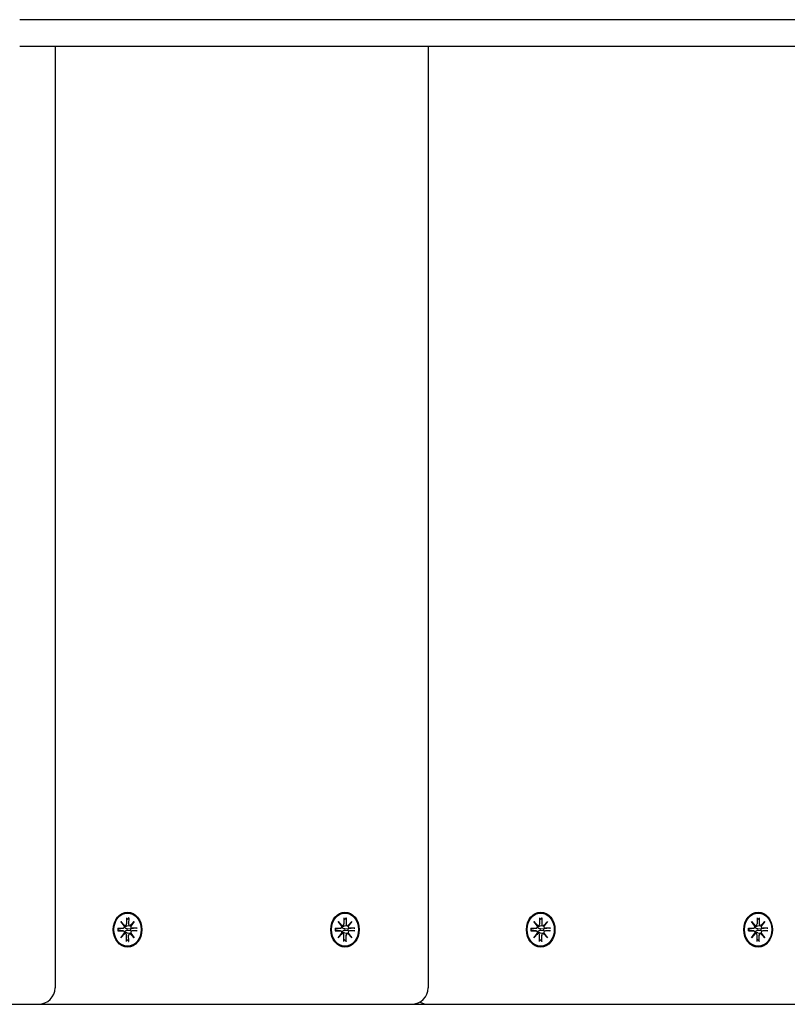
# Model space of a CAD drawing. Extents: x -18685 to -9452, y 7677 to 18562.
# Drawn here: x -11843 to -11611, y 13769 to 14065 of the extents above; entities that cross this region are included whole.
import ezdxf

# ---------------------------------------------------------------- set-up
doc = ezdxf.new("R2010")
doc.units = 0
doc.header["$LTSCALE"] = 30
doc.header["$MEASUREMENT"] = 0
doc.layers.get('0').update_dxf_attribs({"linetype": 'CONTINUOUS'})

msp = doc.modelspace()

# ---------------------------------------------------------------- linework, layer by layer
for p, q in [((-11628.92, 14065.01), (-11842.62, 14065.01)), ((-11583.76, 14065.01), (-11628.92, 14065.01)), ((-11842.62, 14057.01), (-11628.92, 14057.01)), ((-11831.96, 14057.01), (-11831.96, 13773.51)), ((-11719.5, 14057.01), (-11719.5, 13773.51)), ((-11628.92, 14057.01), (-11583.76, 14057.01)), ((-11812.13, 13793.48), (-11810.97, 13792.18)), ((-11812.13, 13793.48), (-11811.19, 13792.25)), ((-11811.06, 13792.07), (-11812.13, 13793.48)), ((-11810.42, 13794.58), (-11810.42, 13792.71)), ((-11810.42, 13793.99), (-11809.83, 13794.44)), ((-11809.77, 13794.58), (-11809.78, 13792.71)), ((-11809.23, 13792.18), (-11808.07, 13793.48)), ((-11808.07, 13793.48), (-11809.15, 13792.25)), ((-11808.07, 13793.48), (-11809.13, 13792.07)), ((-11746.6, 13793.48), (-11745.44, 13792.18)), ((-11746.6, 13793.48), (-11745.66, 13792.25)), ((-11745.53, 13792.07), (-11746.6, 13793.48)), ((-11744.89, 13794.58), (-11744.89, 13792.71)), ((-11744.89, 13793.99), (-11744.3, 13794.44)), ((-11744.24, 13794.58), (-11744.25, 13792.71)), ((-11743.69, 13792.18), (-11742.54, 13793.48)), ((-11742.54, 13793.48), (-11743.62, 13792.25)), ((-11742.54, 13793.48), (-11743.6, 13792.07)), ((-11687.62, 13793.48), (-11686.46, 13792.18)), ((-11687.62, 13793.48), (-11686.68, 13792.25)), ((-11686.55, 13792.07), (-11687.62, 13793.48)), ((-11685.91, 13794.58), (-11685.91, 13792.71)), ((-11685.91, 13793.99), (-11685.32, 13794.44)), ((-11685.26, 13794.58), (-11685.27, 13792.71)), ((-11684.71, 13792.18), (-11683.56, 13793.48)), ((-11683.56, 13793.48), (-11684.64, 13792.25)), ((-11683.56, 13793.48), (-11684.62, 13792.07)), ((-11622.08, 13793.48), (-11620.93, 13792.18)), ((-11622.08, 13793.48), (-11621.15, 13792.25)), ((-11621.02, 13792.07), (-11622.08, 13793.48)), ((-11620.38, 13794.58), (-11620.38, 13792.71)), ((-11620.38, 13793.99), (-11619.79, 13794.44)), ((-11619.73, 13794.58), (-11619.73, 13792.71)), ((-11619.18, 13792.18), (-11618.02, 13793.48)), ((-11618.02, 13793.48), (-11619.11, 13792.25)), ((-11618.02, 13793.48), (-11619.09, 13792.07)), ((-11813.03, 13791.4), (-11811.5, 13791.39)), ((-11813.03, 13790.61), (-11811.5, 13790.61)), ((-11812.88, 13791.18), (-11812.98, 13791.19)), ((-11812.98, 13790.81), (-11812.88, 13790.82)), ((-11811.44, 13791.4), (-11812.83, 13791.19)), ((-11811.44, 13790.61), (-11812.83, 13790.82)), ((-11810.81, 13792.17), (-11811.1, 13792.13)), ((-11809.28, 13792.17), (-11810.21, 13792.03)), ((-11809.18, 13791.22), (-11810.08, 13791.18)), ((-11810.08, 13790.82), (-11809.18, 13790.78)), ((-11807.33, 13791.39), (-11809.18, 13791.22)), ((-11809.18, 13790.78), (-11807.33, 13790.62)), ((-11807.16, 13791.4), (-11808.7, 13791.39)), ((-11807.16, 13790.61), (-11808.7, 13790.61)), ((-11747.5, 13791.4), (-11745.97, 13791.39)), ((-11747.5, 13790.61), (-11745.97, 13790.61)), ((-11747.35, 13791.18), (-11747.45, 13791.19)), ((-11747.45, 13790.81), (-11747.35, 13790.82)), ((-11745.91, 13791.4), (-11747.3, 13791.19)), ((-11745.91, 13790.61), (-11747.3, 13790.82)), ((-11745.28, 13792.17), (-11745.57, 13792.13)), ((-11743.74, 13792.17), (-11744.68, 13792.03)), ((-11743.65, 13791.22), (-11744.55, 13791.18)), ((-11744.55, 13790.82), (-11743.65, 13790.78)), ((-11741.8, 13791.39), (-11743.65, 13791.22)), ((-11743.65, 13790.78), (-11741.8, 13790.62)), ((-11741.63, 13791.4), (-11743.17, 13791.39)), ((-11741.63, 13790.61), (-11743.17, 13790.61)), ((-11688.52, 13791.4), (-11686.99, 13791.39)), ((-11688.52, 13790.61), (-11686.99, 13790.61)), ((-11688.37, 13791.18), (-11688.47, 13791.19)), ((-11688.47, 13790.81), (-11688.37, 13790.82)), ((-11686.93, 13791.4), (-11688.32, 13791.19)), ((-11686.93, 13790.61), (-11688.32, 13790.82)), ((-11686.3, 13792.17), (-11686.59, 13792.13)), ((-11684.76, 13792.17), (-11685.7, 13792.03)), ((-11684.67, 13791.22), (-11685.57, 13791.18)), ((-11685.57, 13790.82), (-11684.67, 13790.78)), ((-11682.82, 13791.39), (-11684.67, 13791.22)), ((-11684.67, 13790.78), (-11682.82, 13790.62)), ((-11682.65, 13791.4), (-11684.19, 13791.39)), ((-11682.65, 13790.61), (-11684.19, 13790.61)), ((-11622.99, 13791.4), (-11621.45, 13791.39)), ((-11622.99, 13790.61), (-11621.45, 13790.61)), ((-11622.83, 13791.18), (-11622.93, 13791.19)), ((-11622.93, 13790.81), (-11622.83, 13790.82)), ((-11621.4, 13791.4), (-11622.78, 13791.19)), ((-11621.4, 13790.61), (-11622.78, 13790.82)), ((-11620.77, 13792.17), (-11621.06, 13792.13)), ((-11619.23, 13792.17), (-11620.17, 13792.03)), ((-11619.14, 13791.22), (-11620.04, 13791.18)), ((-11620.04, 13790.82), (-11619.14, 13790.78)), ((-11617.29, 13791.39), (-11619.14, 13791.22)), ((-11619.14, 13790.78), (-11617.29, 13790.62)), ((-11617.12, 13791.4), (-11618.66, 13791.39)), ((-11617.12, 13790.61), (-11618.66, 13790.61)), ((-11812.13, 13788.53), (-11811.06, 13789.94)), ((-11810.97, 13789.83), (-11812.13, 13788.53)), ((-11812.13, 13788.53), (-11811.19, 13789.76)), ((-11810.81, 13789.84), (-11811.1, 13789.88)), ((-11810.42, 13787.42), (-11810.42, 13789.3)), ((-11809.83, 13787.56), (-11810.42, 13788.01)), ((-11809.28, 13789.84), (-11810.21, 13789.98)), ((-11809.77, 13787.42), (-11809.78, 13789.3)), ((-11808.07, 13788.53), (-11809.23, 13789.83)), ((-11808.07, 13788.53), (-11809.15, 13789.76)), ((-11809.13, 13789.94), (-11808.07, 13788.53)), ((-11746.6, 13788.53), (-11745.53, 13789.94)), ((-11745.44, 13789.83), (-11746.6, 13788.53)), ((-11746.6, 13788.53), (-11745.66, 13789.76)), ((-11745.28, 13789.84), (-11745.57, 13789.88)), ((-11744.89, 13787.42), (-11744.89, 13789.3)), ((-11744.3, 13787.56), (-11744.89, 13788.01)), ((-11743.74, 13789.84), (-11744.68, 13789.98)), ((-11744.24, 13787.42), (-11744.25, 13789.3)), ((-11742.54, 13788.53), (-11743.69, 13789.83)), ((-11742.54, 13788.53), (-11743.62, 13789.76)), ((-11743.6, 13789.94), (-11742.54, 13788.53)), ((-11687.62, 13788.53), (-11686.55, 13789.94)), ((-11686.46, 13789.83), (-11687.62, 13788.53)), ((-11687.62, 13788.53), (-11686.68, 13789.76)), ((-11686.3, 13789.84), (-11686.59, 13789.88)), ((-11685.91, 13787.42), (-11685.91, 13789.3)), ((-11685.32, 13787.56), (-11685.91, 13788.01)), ((-11684.76, 13789.84), (-11685.7, 13789.98)), ((-11685.26, 13787.42), (-11685.27, 13789.3)), ((-11683.56, 13788.53), (-11684.71, 13789.83)), ((-11683.56, 13788.53), (-11684.64, 13789.76)), ((-11684.62, 13789.94), (-11683.56, 13788.53)), ((-11622.08, 13788.53), (-11621.02, 13789.94)), ((-11620.93, 13789.83), (-11622.08, 13788.53)), ((-11622.08, 13788.53), (-11621.15, 13789.76)), ((-11620.77, 13789.84), (-11621.06, 13789.88)), ((-11620.38, 13787.42), (-11620.38, 13789.3)), ((-11619.79, 13787.56), (-11620.38, 13788.01)), ((-11619.23, 13789.84), (-11620.17, 13789.98)), ((-11619.73, 13787.42), (-11619.73, 13789.3)), ((-11618.02, 13788.53), (-11619.18, 13789.83)), ((-11618.02, 13788.53), (-11619.11, 13789.76)), ((-11619.09, 13789.94), (-11618.02, 13788.53)), ((-11884.47, 13768.51), (-11836.96, 13768.51)), ((-11836.96, 13768.51), (-11835.9, 13768.51)), ((-11835.9, 13768.51), (-11724.5, 13768.51)), ((-11724.5, 13768.51), (-11719.42, 13768.51)), ((-11719.42, 13768.51), (-11711.39, 13768.51)), ((-11711.39, 13768.51), (-11599.99, 13768.51))]:
    msp.add_line(p, q)
at = {"flags": 128}
for points in [[(-11809.77, 13794.58), (-11809.77, 13794.58), (-11809.77, 13794.57), (-11809.78, 13794.56), (-11809.78, 13794.56), (-11809.78, 13794.55), (-11809.78, 13794.54), (-11809.78, 13794.53), (-11809.78, 13794.53), (-11809.78, 13794.52), (-11809.78, 13794.51), (-11809.79, 13794.51), (-11809.79, 13794.5), (-11809.79, 13794.5), (-11809.79, 13794.49), (-11809.8, 13794.48), (-11809.8, 13794.48), (-11809.8, 13794.47), (-11809.81, 13794.47), (-11809.81, 13794.46), (-11809.81, 13794.46), (-11809.82, 13794.45), (-11809.82, 13794.45), (-11809.83, 13794.45), (-11809.83, 13794.44)], [(-11744.24, 13794.58), (-11744.24, 13794.58), (-11744.24, 13794.57), (-11744.24, 13794.56), (-11744.24, 13794.56), (-11744.24, 13794.55), (-11744.25, 13794.54), (-11744.25, 13794.53), (-11744.25, 13794.53), (-11744.25, 13794.52), (-11744.25, 13794.51), (-11744.25, 13794.51), (-11744.26, 13794.5), (-11744.26, 13794.5), (-11744.26, 13794.49), (-11744.27, 13794.48), (-11744.27, 13794.48), (-11744.27, 13794.47), (-11744.28, 13794.47), (-11744.28, 13794.46), (-11744.28, 13794.46), (-11744.29, 13794.45), (-11744.29, 13794.45), (-11744.29, 13794.45), (-11744.3, 13794.44)], [(-11685.26, 13794.58), (-11685.26, 13794.58), (-11685.26, 13794.57), (-11685.26, 13794.56), (-11685.26, 13794.56), (-11685.27, 13794.55), (-11685.27, 13794.54), (-11685.27, 13794.53), (-11685.27, 13794.53), (-11685.27, 13794.52), (-11685.27, 13794.51), (-11685.28, 13794.51), (-11685.28, 13794.5), (-11685.28, 13794.5), (-11685.28, 13794.49), (-11685.29, 13794.48), (-11685.29, 13794.48), (-11685.29, 13794.47), (-11685.3, 13794.47), (-11685.3, 13794.46), (-11685.3, 13794.46), (-11685.31, 13794.45), (-11685.31, 13794.45), (-11685.32, 13794.45), (-11685.32, 13794.44)], [(-11619.73, 13794.58), (-11619.73, 13794.58), (-11619.73, 13794.57), (-11619.73, 13794.56), (-11619.73, 13794.56), (-11619.73, 13794.55), (-11619.73, 13794.54), (-11619.74, 13794.53), (-11619.74, 13794.53), (-11619.74, 13794.52), (-11619.74, 13794.51), (-11619.74, 13794.51), (-11619.75, 13794.5), (-11619.75, 13794.5), (-11619.75, 13794.49), (-11619.75, 13794.48), (-11619.76, 13794.48), (-11619.76, 13794.47), (-11619.76, 13794.47), (-11619.77, 13794.46), (-11619.77, 13794.46), (-11619.78, 13794.45), (-11619.78, 13794.45), (-11619.78, 13794.45), (-11619.79, 13794.44)], [(-11813.03, 13791.4), (-11813.03, 13791.4), (-11813.02, 13791.4), (-11813.02, 13791.4), (-11813.01, 13791.4), (-11813.01, 13791.4), (-11813, 13791.4), (-11813, 13791.4), (-11812.99, 13791.4), (-11812.99, 13791.4), (-11812.99, 13791.4), (-11812.98, 13791.4), (-11812.98, 13791.4), (-11812.98, 13791.4), (-11812.98, 13791.4), (-11812.97, 13791.4), (-11812.97, 13791.4), (-11812.97, 13791.4), (-11812.97, 13791.4), (-11812.97, 13791.39), (-11812.97, 13791.39), (-11812.96, 13791.39), (-11812.96, 13791.39), (-11812.96, 13791.39), (-11812.96, 13791.39)], [(-11812.96, 13790.61), (-11812.96, 13790.61), (-11812.96, 13790.61), (-11812.96, 13790.61), (-11812.97, 13790.61), (-11812.97, 13790.61), (-11812.97, 13790.61), (-11812.97, 13790.61), (-11812.97, 13790.61), (-11812.97, 13790.61), (-11812.98, 13790.61), (-11812.98, 13790.61), (-11812.98, 13790.61), (-11812.98, 13790.61), (-11812.99, 13790.61), (-11812.99, 13790.61), (-11812.99, 13790.61), (-11813, 13790.61), (-11813, 13790.61), (-11813.01, 13790.61), (-11813.01, 13790.61), (-11813.02, 13790.61), (-11813.02, 13790.61), (-11813.03, 13790.61), (-11813.03, 13790.61)], [(-11812.96, 13790.61), (-11812.98, 13791), (-11812.96, 13791.39)], [(-11812.83, 13791.19), (-11812.83, 13791.19), (-11812.83, 13791.19), (-11812.83, 13791.19), (-11812.84, 13791.18), (-11812.84, 13791.18), (-11812.84, 13791.18), (-11812.84, 13791.18), (-11812.84, 13791.18), (-11812.85, 13791.18), (-11812.85, 13791.18), (-11812.85, 13791.18), (-11812.85, 13791.18), (-11812.86, 13791.18), (-11812.86, 13791.18), (-11812.86, 13791.18), (-11812.86, 13791.18), (-11812.86, 13791.18), (-11812.87, 13791.18), (-11812.87, 13791.18), (-11812.87, 13791.18), (-11812.87, 13791.18), (-11812.87, 13791.18), (-11812.88, 13791.18), (-11812.88, 13791.18)], [(-11812.88, 13790.82), (-11812.88, 13790.82), (-11812.87, 13790.82), (-11812.87, 13790.82), (-11812.87, 13790.82), (-11812.87, 13790.82), (-11812.87, 13790.82), (-11812.86, 13790.82), (-11812.86, 13790.82), (-11812.86, 13790.82), (-11812.86, 13790.82), (-11812.86, 13790.82), (-11812.85, 13790.82), (-11812.85, 13790.82), (-11812.85, 13790.82), (-11812.85, 13790.82), (-11812.84, 13790.82), (-11812.84, 13790.82), (-11812.84, 13790.82), (-11812.84, 13790.82), (-11812.84, 13790.82), (-11812.83, 13790.82), (-11812.83, 13790.82), (-11812.83, 13790.82), (-11812.83, 13790.82)], [(-11810.84, 13791.94), (-11810.84, 13791.94), (-11810.85, 13791.94), (-11810.86, 13791.94), (-11810.87, 13791.94), (-11810.88, 13791.94), (-11810.89, 13791.94), (-11810.9, 13791.94), (-11810.91, 13791.94), (-11810.92, 13791.94), (-11810.93, 13791.94), (-11810.94, 13791.94), (-11810.94, 13791.94), (-11810.95, 13791.94), (-11810.96, 13791.94), (-11810.97, 13791.94), (-11810.98, 13791.95), (-11810.99, 13791.95), (-11811, 13791.95), (-11811.01, 13791.95), (-11811.02, 13791.95), (-11811.02, 13791.96), (-11811.03, 13791.96), (-11811.04, 13791.96), (-11811.05, 13791.96)], [(-11810.08, 13791.18), (-11810.13, 13791.18), (-11810.18, 13791.19), (-11810.24, 13791.19), (-11810.29, 13791.2), (-11810.35, 13791.21), (-11810.4, 13791.23), (-11810.45, 13791.24), (-11810.49, 13791.26), (-11810.54, 13791.29), (-11810.58, 13791.31), (-11810.63, 13791.34), (-11810.67, 13791.38), (-11810.71, 13791.41), (-11810.74, 13791.45), (-11810.77, 13791.5), (-11810.8, 13791.54), (-11810.82, 13791.58), (-11810.83, 13791.63), (-11810.85, 13791.68), (-11810.85, 13791.73), (-11810.85, 13791.78), (-11810.85, 13791.84), (-11810.85, 13791.89), (-11810.84, 13791.94)], [(-11810.84, 13790.07), (-11810.85, 13790.12), (-11810.85, 13790.17), (-11810.85, 13790.22), (-11810.85, 13790.27), (-11810.85, 13790.33), (-11810.83, 13790.38), (-11810.82, 13790.42), (-11810.8, 13790.47), (-11810.77, 13790.51), (-11810.74, 13790.55), (-11810.71, 13790.59), (-11810.67, 13790.63), (-11810.63, 13790.66), (-11810.58, 13790.69), (-11810.54, 13790.72), (-11810.49, 13790.74), (-11810.45, 13790.76), (-11810.4, 13790.78), (-11810.35, 13790.8), (-11810.29, 13790.81), (-11810.24, 13790.82), (-11810.18, 13790.82), (-11810.13, 13790.82), (-11810.08, 13790.82)], [(-11810.21, 13792.03), (-11810.24, 13792.02), (-11810.26, 13792.02), (-11810.29, 13792.01), (-11810.31, 13792.01), (-11810.34, 13792.01), (-11810.36, 13792), (-11810.39, 13792), (-11810.41, 13792), (-11810.44, 13791.99), (-11810.46, 13791.99), (-11810.49, 13791.98), (-11810.52, 13791.98), (-11810.54, 13791.98), (-11810.57, 13791.97), (-11810.6, 13791.97), (-11810.62, 13791.97), (-11810.65, 13791.96), (-11810.67, 13791.96), (-11810.7, 13791.95), (-11810.73, 13791.95), (-11810.75, 13791.95), (-11810.78, 13791.94), (-11810.81, 13791.94), (-11810.84, 13791.94)], [(-11807.33, 13791.39), (-11807.32, 13791.39), (-11807.32, 13791.39), (-11807.31, 13791.39), (-11807.3, 13791.39), (-11807.3, 13791.39), (-11807.29, 13791.39), (-11807.28, 13791.39), (-11807.28, 13791.39), (-11807.27, 13791.4), (-11807.26, 13791.4), (-11807.25, 13791.4), (-11807.25, 13791.4), (-11807.24, 13791.4), (-11807.23, 13791.4), (-11807.22, 13791.4), (-11807.22, 13791.4), (-11807.21, 13791.4), (-11807.2, 13791.4), (-11807.2, 13791.4), (-11807.19, 13791.4), (-11807.18, 13791.4), (-11807.18, 13791.4), (-11807.17, 13791.4), (-11807.16, 13791.4)], [(-11807.16, 13790.61), (-11807.17, 13790.61), (-11807.18, 13790.61), (-11807.18, 13790.61), (-11807.19, 13790.61), (-11807.2, 13790.61), (-11807.2, 13790.61), (-11807.21, 13790.61), (-11807.22, 13790.61), (-11807.22, 13790.61), (-11807.23, 13790.61), (-11807.24, 13790.61), (-11807.25, 13790.61), (-11807.25, 13790.61), (-11807.26, 13790.61), (-11807.27, 13790.61), (-11807.28, 13790.61), (-11807.28, 13790.61), (-11807.29, 13790.61), (-11807.3, 13790.61), (-11807.3, 13790.61), (-11807.31, 13790.61), (-11807.32, 13790.62), (-11807.32, 13790.62), (-11807.33, 13790.62)], [(-11747.5, 13791.4), (-11747.49, 13791.4), (-11747.49, 13791.4), (-11747.48, 13791.4), (-11747.48, 13791.4), (-11747.48, 13791.4), (-11747.47, 13791.4), (-11747.47, 13791.4), (-11747.46, 13791.4), (-11747.46, 13791.4), (-11747.46, 13791.4), (-11747.45, 13791.4), (-11747.45, 13791.4), (-11747.45, 13791.4), (-11747.44, 13791.4), (-11747.44, 13791.4), (-11747.44, 13791.4), (-11747.44, 13791.4), (-11747.44, 13791.4), (-11747.43, 13791.39), (-11747.43, 13791.39), (-11747.43, 13791.39), (-11747.43, 13791.39), (-11747.43, 13791.39), (-11747.43, 13791.39)], [(-11747.43, 13790.61), (-11747.43, 13790.61), (-11747.43, 13790.61), (-11747.43, 13790.61), (-11747.43, 13790.61), (-11747.43, 13790.61), (-11747.44, 13790.61), (-11747.44, 13790.61), (-11747.44, 13790.61), (-11747.44, 13790.61), (-11747.44, 13790.61), (-11747.45, 13790.61), (-11747.45, 13790.61), (-11747.45, 13790.61), (-11747.46, 13790.61), (-11747.46, 13790.61), (-11747.46, 13790.61), (-11747.47, 13790.61), (-11747.47, 13790.61), (-11747.48, 13790.61), (-11747.48, 13790.61), (-11747.48, 13790.61), (-11747.49, 13790.61), (-11747.49, 13790.61), (-11747.5, 13790.61)], [(-11747.43, 13790.61), (-11747.45, 13791), (-11747.43, 13791.39)], [(-11747.3, 13791.19), (-11747.3, 13791.19), (-11747.3, 13791.19), (-11747.3, 13791.19), (-11747.3, 13791.18), (-11747.31, 13791.18), (-11747.31, 13791.18), (-11747.31, 13791.18), (-11747.31, 13791.18), (-11747.31, 13791.18), (-11747.32, 13791.18), (-11747.32, 13791.18), (-11747.32, 13791.18), (-11747.32, 13791.18), (-11747.33, 13791.18), (-11747.33, 13791.18), (-11747.33, 13791.18), (-11747.33, 13791.18), (-11747.33, 13791.18), (-11747.34, 13791.18), (-11747.34, 13791.18), (-11747.34, 13791.18), (-11747.34, 13791.18), (-11747.34, 13791.18), (-11747.35, 13791.18)], [(-11747.35, 13790.82), (-11747.34, 13790.82), (-11747.34, 13790.82), (-11747.34, 13790.82), (-11747.34, 13790.82), (-11747.34, 13790.82), (-11747.33, 13790.82), (-11747.33, 13790.82), (-11747.33, 13790.82), (-11747.33, 13790.82), (-11747.33, 13790.82), (-11747.32, 13790.82), (-11747.32, 13790.82), (-11747.32, 13790.82), (-11747.32, 13790.82), (-11747.31, 13790.82), (-11747.31, 13790.82), (-11747.31, 13790.82), (-11747.31, 13790.82), (-11747.31, 13790.82), (-11747.3, 13790.82), (-11747.3, 13790.82), (-11747.3, 13790.82), (-11747.3, 13790.82), (-11747.3, 13790.82)], [(-11745.3, 13791.94), (-11745.31, 13791.94), (-11745.32, 13791.94), (-11745.33, 13791.94), (-11745.34, 13791.94), (-11745.35, 13791.94), (-11745.36, 13791.94), (-11745.37, 13791.94), (-11745.38, 13791.94), (-11745.38, 13791.94), (-11745.39, 13791.94), (-11745.4, 13791.94), (-11745.41, 13791.94), (-11745.42, 13791.94), (-11745.43, 13791.94), (-11745.44, 13791.94), (-11745.45, 13791.95), (-11745.46, 13791.95), (-11745.47, 13791.95), (-11745.47, 13791.95), (-11745.48, 13791.95), (-11745.49, 13791.96), (-11745.5, 13791.96), (-11745.51, 13791.96), (-11745.52, 13791.96)], [(-11744.55, 13791.18), (-11744.6, 13791.18), (-11744.65, 13791.19), (-11744.71, 13791.19), (-11744.76, 13791.2), (-11744.81, 13791.21), (-11744.87, 13791.23), (-11744.91, 13791.24), (-11744.96, 13791.26), (-11745.01, 13791.29), (-11745.05, 13791.31), (-11745.1, 13791.34), (-11745.14, 13791.38), (-11745.18, 13791.41), (-11745.21, 13791.45), (-11745.24, 13791.5), (-11745.27, 13791.54), (-11745.29, 13791.58), (-11745.3, 13791.63), (-11745.31, 13791.68), (-11745.32, 13791.73), (-11745.32, 13791.78), (-11745.32, 13791.84), (-11745.31, 13791.89), (-11745.3, 13791.94)], [(-11745.3, 13790.07), (-11745.31, 13790.12), (-11745.32, 13790.17), (-11745.32, 13790.22), (-11745.32, 13790.27), (-11745.31, 13790.33), (-11745.3, 13790.38), (-11745.29, 13790.42), (-11745.27, 13790.47), (-11745.24, 13790.51), (-11745.21, 13790.55), (-11745.18, 13790.59), (-11745.14, 13790.63), (-11745.1, 13790.66), (-11745.05, 13790.69), (-11745.01, 13790.72), (-11744.96, 13790.74), (-11744.91, 13790.76), (-11744.87, 13790.78), (-11744.81, 13790.8), (-11744.76, 13790.81), (-11744.71, 13790.82), (-11744.65, 13790.82), (-11744.6, 13790.82), (-11744.55, 13790.82)], [(-11744.68, 13792.03), (-11744.7, 13792.02), (-11744.73, 13792.02), (-11744.75, 13792.01), (-11744.78, 13792.01), (-11744.8, 13792.01), (-11744.83, 13792), (-11744.86, 13792), (-11744.88, 13792), (-11744.91, 13791.99), (-11744.93, 13791.99), (-11744.96, 13791.98), (-11744.98, 13791.98), (-11745.01, 13791.98), (-11745.04, 13791.97), (-11745.06, 13791.97), (-11745.09, 13791.97), (-11745.12, 13791.96), (-11745.14, 13791.96), (-11745.17, 13791.95), (-11745.2, 13791.95), (-11745.22, 13791.95), (-11745.25, 13791.94), (-11745.28, 13791.94), (-11745.3, 13791.94)], [(-11741.8, 13791.39), (-11741.79, 13791.39), (-11741.79, 13791.39), (-11741.78, 13791.39), (-11741.77, 13791.39), (-11741.76, 13791.39), (-11741.76, 13791.39), (-11741.75, 13791.39), (-11741.74, 13791.39), (-11741.74, 13791.4), (-11741.73, 13791.4), (-11741.72, 13791.4), (-11741.71, 13791.4), (-11741.71, 13791.4), (-11741.7, 13791.4), (-11741.69, 13791.4), (-11741.69, 13791.4), (-11741.68, 13791.4), (-11741.67, 13791.4), (-11741.66, 13791.4), (-11741.66, 13791.4), (-11741.65, 13791.4), (-11741.64, 13791.4), (-11741.64, 13791.4), (-11741.63, 13791.4)], [(-11741.63, 13790.61), (-11741.64, 13790.61), (-11741.64, 13790.61), (-11741.65, 13790.61), (-11741.66, 13790.61), (-11741.66, 13790.61), (-11741.67, 13790.61), (-11741.68, 13790.61), (-11741.69, 13790.61), (-11741.69, 13790.61), (-11741.7, 13790.61), (-11741.71, 13790.61), (-11741.71, 13790.61), (-11741.72, 13790.61), (-11741.73, 13790.61), (-11741.74, 13790.61), (-11741.74, 13790.61), (-11741.75, 13790.61), (-11741.76, 13790.61), (-11741.76, 13790.61), (-11741.77, 13790.61), (-11741.78, 13790.61), (-11741.79, 13790.62), (-11741.79, 13790.62), (-11741.8, 13790.62)], [(-11688.52, 13791.4), (-11688.52, 13791.4), (-11688.51, 13791.4), (-11688.51, 13791.4), (-11688.5, 13791.4), (-11688.5, 13791.4), (-11688.49, 13791.4), (-11688.49, 13791.4), (-11688.48, 13791.4), (-11688.48, 13791.4), (-11688.48, 13791.4), (-11688.47, 13791.4), (-11688.47, 13791.4), (-11688.47, 13791.4), (-11688.47, 13791.4), (-11688.46, 13791.4), (-11688.46, 13791.4), (-11688.46, 13791.4), (-11688.46, 13791.4), (-11688.46, 13791.39), (-11688.45, 13791.39), (-11688.45, 13791.39), (-11688.45, 13791.39), (-11688.45, 13791.39), (-11688.45, 13791.39)], [(-11688.45, 13790.61), (-11688.45, 13790.61), (-11688.45, 13790.61), (-11688.45, 13790.61), (-11688.45, 13790.61), (-11688.46, 13790.61), (-11688.46, 13790.61), (-11688.46, 13790.61), (-11688.46, 13790.61), (-11688.46, 13790.61), (-11688.47, 13790.61), (-11688.47, 13790.61), (-11688.47, 13790.61), (-11688.47, 13790.61), (-11688.48, 13790.61), (-11688.48, 13790.61), (-11688.48, 13790.61), (-11688.49, 13790.61), (-11688.49, 13790.61), (-11688.5, 13790.61), (-11688.5, 13790.61), (-11688.51, 13790.61), (-11688.51, 13790.61), (-11688.52, 13790.61), (-11688.52, 13790.61)], [(-11688.45, 13790.61), (-11688.47, 13791), (-11688.45, 13791.39)], [(-11688.32, 13791.19), (-11688.32, 13791.19), (-11688.32, 13791.19), (-11688.32, 13791.19), (-11688.33, 13791.18), (-11688.33, 13791.18), (-11688.33, 13791.18), (-11688.33, 13791.18), (-11688.33, 13791.18), (-11688.34, 13791.18), (-11688.34, 13791.18), (-11688.34, 13791.18), (-11688.34, 13791.18), (-11688.34, 13791.18), (-11688.35, 13791.18), (-11688.35, 13791.18), (-11688.35, 13791.18), (-11688.35, 13791.18), (-11688.35, 13791.18), (-11688.36, 13791.18), (-11688.36, 13791.18), (-11688.36, 13791.18), (-11688.36, 13791.18), (-11688.36, 13791.18), (-11688.37, 13791.18)], [(-11688.37, 13790.82), (-11688.36, 13790.82), (-11688.36, 13790.82), (-11688.36, 13790.82), (-11688.36, 13790.82), (-11688.36, 13790.82), (-11688.35, 13790.82), (-11688.35, 13790.82), (-11688.35, 13790.82), (-11688.35, 13790.82), (-11688.35, 13790.82), (-11688.34, 13790.82), (-11688.34, 13790.82), (-11688.34, 13790.82), (-11688.34, 13790.82), (-11688.34, 13790.82), (-11688.33, 13790.82), (-11688.33, 13790.82), (-11688.33, 13790.82), (-11688.33, 13790.82), (-11688.33, 13790.82), (-11688.32, 13790.82), (-11688.32, 13790.82), (-11688.32, 13790.82), (-11688.32, 13790.82)], [(-11686.32, 13791.94), (-11686.33, 13791.94), (-11686.34, 13791.94), (-11686.35, 13791.94), (-11686.36, 13791.94), (-11686.37, 13791.94), (-11686.38, 13791.94), (-11686.39, 13791.94), (-11686.4, 13791.94), (-11686.41, 13791.94), (-11686.41, 13791.94), (-11686.42, 13791.94), (-11686.43, 13791.94), (-11686.44, 13791.94), (-11686.45, 13791.94), (-11686.46, 13791.94), (-11686.47, 13791.95), (-11686.48, 13791.95), (-11686.49, 13791.95), (-11686.5, 13791.95), (-11686.5, 13791.95), (-11686.51, 13791.96), (-11686.52, 13791.96), (-11686.53, 13791.96), (-11686.54, 13791.96)], [(-11685.57, 13791.18), (-11685.62, 13791.18), (-11685.67, 13791.19), (-11685.73, 13791.19), (-11685.78, 13791.2), (-11685.83, 13791.21), (-11685.89, 13791.23), (-11685.94, 13791.24), (-11685.98, 13791.26), (-11686.03, 13791.29), (-11686.07, 13791.31), (-11686.12, 13791.34), (-11686.16, 13791.38), (-11686.2, 13791.41), (-11686.23, 13791.45), (-11686.26, 13791.5), (-11686.29, 13791.54), (-11686.31, 13791.58), (-11686.32, 13791.63), (-11686.33, 13791.68), (-11686.34, 13791.73), (-11686.34, 13791.78), (-11686.34, 13791.84), (-11686.33, 13791.89), (-11686.32, 13791.94)], [(-11686.32, 13790.07), (-11686.33, 13790.12), (-11686.34, 13790.17), (-11686.34, 13790.22), (-11686.34, 13790.27), (-11686.33, 13790.33), (-11686.32, 13790.38), (-11686.31, 13790.42), (-11686.29, 13790.47), (-11686.26, 13790.51), (-11686.23, 13790.55), (-11686.2, 13790.59), (-11686.16, 13790.63), (-11686.12, 13790.66), (-11686.07, 13790.69), (-11686.03, 13790.72), (-11685.98, 13790.74), (-11685.94, 13790.76), (-11685.89, 13790.78), (-11685.83, 13790.8), (-11685.78, 13790.81), (-11685.73, 13790.82), (-11685.67, 13790.82), (-11685.62, 13790.82), (-11685.57, 13790.82)], [(-11685.7, 13792.03), (-11685.73, 13792.02), (-11685.75, 13792.02), (-11685.78, 13792.01), (-11685.8, 13792.01), (-11685.83, 13792.01), (-11685.85, 13792), (-11685.88, 13792), (-11685.9, 13792), (-11685.93, 13791.99), (-11685.95, 13791.99), (-11685.98, 13791.98), (-11686.01, 13791.98), (-11686.03, 13791.98), (-11686.06, 13791.97), (-11686.08, 13791.97), (-11686.11, 13791.97), (-11686.14, 13791.96), (-11686.16, 13791.96), (-11686.19, 13791.95), (-11686.22, 13791.95), (-11686.24, 13791.95), (-11686.27, 13791.94), (-11686.3, 13791.94), (-11686.32, 13791.94)], [(-11682.82, 13791.39), (-11682.81, 13791.39), (-11682.81, 13791.39), (-11682.8, 13791.39), (-11682.79, 13791.39), (-11682.79, 13791.39), (-11682.78, 13791.39), (-11682.77, 13791.39), (-11682.76, 13791.39), (-11682.76, 13791.4), (-11682.75, 13791.4), (-11682.74, 13791.4), (-11682.73, 13791.4), (-11682.73, 13791.4), (-11682.72, 13791.4), (-11682.71, 13791.4), (-11682.71, 13791.4), (-11682.7, 13791.4), (-11682.69, 13791.4), (-11682.69, 13791.4), (-11682.68, 13791.4), (-11682.67, 13791.4), (-11682.67, 13791.4), (-11682.66, 13791.4), (-11682.65, 13791.4)], [(-11682.65, 13790.61), (-11682.66, 13790.61), (-11682.67, 13790.61), (-11682.67, 13790.61), (-11682.68, 13790.61), (-11682.69, 13790.61), (-11682.69, 13790.61), (-11682.7, 13790.61), (-11682.71, 13790.61), (-11682.71, 13790.61), (-11682.72, 13790.61), (-11682.73, 13790.61), (-11682.73, 13790.61), (-11682.74, 13790.61), (-11682.75, 13790.61), (-11682.76, 13790.61), (-11682.76, 13790.61), (-11682.77, 13790.61), (-11682.78, 13790.61), (-11682.79, 13790.61), (-11682.79, 13790.61), (-11682.8, 13790.61), (-11682.81, 13790.62), (-11682.81, 13790.62), (-11682.82, 13790.62)], [(-11622.99, 13791.4), (-11622.98, 13791.4), (-11622.98, 13791.4), (-11622.97, 13791.4), (-11622.97, 13791.4), (-11622.96, 13791.4), (-11622.96, 13791.4), (-11622.96, 13791.4), (-11622.95, 13791.4), (-11622.95, 13791.4), (-11622.94, 13791.4), (-11622.94, 13791.4), (-11622.94, 13791.4), (-11622.94, 13791.4), (-11622.93, 13791.4), (-11622.93, 13791.4), (-11622.93, 13791.4), (-11622.93, 13791.4), (-11622.92, 13791.4), (-11622.92, 13791.39), (-11622.92, 13791.39), (-11622.92, 13791.39), (-11622.92, 13791.39), (-11622.92, 13791.39), (-11622.92, 13791.39)], [(-11622.92, 13790.61), (-11622.92, 13790.61), (-11622.92, 13790.61), (-11622.92, 13790.61), (-11622.92, 13790.61), (-11622.92, 13790.61), (-11622.92, 13790.61), (-11622.93, 13790.61), (-11622.93, 13790.61), (-11622.93, 13790.61), (-11622.93, 13790.61), (-11622.94, 13790.61), (-11622.94, 13790.61), (-11622.94, 13790.61), (-11622.94, 13790.61), (-11622.95, 13790.61), (-11622.95, 13790.61), (-11622.96, 13790.61), (-11622.96, 13790.61), (-11622.96, 13790.61), (-11622.97, 13790.61), (-11622.97, 13790.61), (-11622.98, 13790.61), (-11622.98, 13790.61), (-11622.99, 13790.61)], [(-11622.92, 13790.61), (-11622.94, 13791), (-11622.92, 13791.39)], [(-11622.78, 13791.19), (-11622.79, 13791.19), (-11622.79, 13791.19), (-11622.79, 13791.19), (-11622.79, 13791.18), (-11622.8, 13791.18), (-11622.8, 13791.18), (-11622.8, 13791.18), (-11622.8, 13791.18), (-11622.8, 13791.18), (-11622.81, 13791.18), (-11622.81, 13791.18), (-11622.81, 13791.18), (-11622.81, 13791.18), (-11622.81, 13791.18), (-11622.82, 13791.18), (-11622.82, 13791.18), (-11622.82, 13791.18), (-11622.82, 13791.18), (-11622.82, 13791.18), (-11622.83, 13791.18), (-11622.83, 13791.18), (-11622.83, 13791.18), (-11622.83, 13791.18), (-11622.83, 13791.18)], [(-11622.83, 13790.82), (-11622.83, 13790.82), (-11622.83, 13790.82), (-11622.83, 13790.82), (-11622.83, 13790.82), (-11622.82, 13790.82), (-11622.82, 13790.82), (-11622.82, 13790.82), (-11622.82, 13790.82), (-11622.82, 13790.82), (-11622.81, 13790.82), (-11622.81, 13790.82), (-11622.81, 13790.82), (-11622.81, 13790.82), (-11622.81, 13790.82), (-11622.8, 13790.82), (-11622.8, 13790.82), (-11622.8, 13790.82), (-11622.8, 13790.82), (-11622.8, 13790.82), (-11622.79, 13790.82), (-11622.79, 13790.82), (-11622.79, 13790.82), (-11622.79, 13790.82), (-11622.78, 13790.82)], [(-11620.79, 13791.94), (-11620.8, 13791.94), (-11620.81, 13791.94), (-11620.82, 13791.94), (-11620.83, 13791.94), (-11620.84, 13791.94), (-11620.85, 13791.94), (-11620.86, 13791.94), (-11620.86, 13791.94), (-11620.87, 13791.94), (-11620.88, 13791.94), (-11620.89, 13791.94), (-11620.9, 13791.94), (-11620.91, 13791.94), (-11620.92, 13791.94), (-11620.93, 13791.94), (-11620.94, 13791.95), (-11620.95, 13791.95), (-11620.95, 13791.95), (-11620.96, 13791.95), (-11620.97, 13791.95), (-11620.98, 13791.96), (-11620.99, 13791.96), (-11621, 13791.96), (-11621.01, 13791.96)], [(-11620.04, 13791.18), (-11620.09, 13791.18), (-11620.14, 13791.19), (-11620.2, 13791.19), (-11620.25, 13791.2), (-11620.3, 13791.21), (-11620.35, 13791.23), (-11620.4, 13791.24), (-11620.45, 13791.26), (-11620.5, 13791.29), (-11620.54, 13791.31), (-11620.58, 13791.34), (-11620.63, 13791.38), (-11620.66, 13791.41), (-11620.7, 13791.45), (-11620.73, 13791.5), (-11620.75, 13791.54), (-11620.77, 13791.58), (-11620.79, 13791.63), (-11620.8, 13791.68), (-11620.81, 13791.73), (-11620.81, 13791.78), (-11620.81, 13791.84), (-11620.8, 13791.89), (-11620.79, 13791.94)], [(-11620.79, 13790.07), (-11620.8, 13790.12), (-11620.81, 13790.17), (-11620.81, 13790.22), (-11620.81, 13790.27), (-11620.8, 13790.33), (-11620.79, 13790.38), (-11620.77, 13790.42), (-11620.75, 13790.47), (-11620.73, 13790.51), (-11620.7, 13790.55), (-11620.66, 13790.59), (-11620.63, 13790.63), (-11620.58, 13790.66), (-11620.54, 13790.69), (-11620.5, 13790.72), (-11620.45, 13790.74), (-11620.4, 13790.76), (-11620.35, 13790.78), (-11620.3, 13790.8), (-11620.25, 13790.81), (-11620.2, 13790.82), (-11620.14, 13790.82), (-11620.09, 13790.82), (-11620.04, 13790.82)], [(-11620.17, 13792.03), (-11620.19, 13792.02), (-11620.22, 13792.02), (-11620.24, 13792.01), (-11620.27, 13792.01), (-11620.29, 13792.01), (-11620.32, 13792), (-11620.34, 13792), (-11620.37, 13792), (-11620.4, 13791.99), (-11620.42, 13791.99), (-11620.45, 13791.98), (-11620.47, 13791.98), (-11620.5, 13791.98), (-11620.53, 13791.97), (-11620.55, 13791.97), (-11620.58, 13791.97), (-11620.6, 13791.96), (-11620.63, 13791.96), (-11620.66, 13791.95), (-11620.68, 13791.95), (-11620.71, 13791.95), (-11620.74, 13791.94), (-11620.77, 13791.94), (-11620.79, 13791.94)], [(-11617.29, 13791.39), (-11617.28, 13791.39), (-11617.27, 13791.39), (-11617.27, 13791.39), (-11617.26, 13791.39), (-11617.25, 13791.39), (-11617.25, 13791.39), (-11617.24, 13791.39), (-11617.23, 13791.39), (-11617.22, 13791.4), (-11617.22, 13791.4), (-11617.21, 13791.4), (-11617.2, 13791.4), (-11617.2, 13791.4), (-11617.19, 13791.4), (-11617.18, 13791.4), (-11617.17, 13791.4), (-11617.17, 13791.4), (-11617.16, 13791.4), (-11617.15, 13791.4), (-11617.15, 13791.4), (-11617.14, 13791.4), (-11617.13, 13791.4), (-11617.13, 13791.4), (-11617.12, 13791.4)], [(-11617.12, 13790.61), (-11617.13, 13790.61), (-11617.13, 13790.61), (-11617.14, 13790.61), (-11617.15, 13790.61), (-11617.15, 13790.61), (-11617.16, 13790.61), (-11617.17, 13790.61), (-11617.17, 13790.61), (-11617.18, 13790.61), (-11617.19, 13790.61), (-11617.2, 13790.61), (-11617.2, 13790.61), (-11617.21, 13790.61), (-11617.22, 13790.61), (-11617.22, 13790.61), (-11617.23, 13790.61), (-11617.24, 13790.61), (-11617.25, 13790.61), (-11617.25, 13790.61), (-11617.26, 13790.61), (-11617.27, 13790.61), (-11617.27, 13790.62), (-11617.28, 13790.62), (-11617.29, 13790.62)], [(-11811.05, 13790.04), (-11811.04, 13790.05), (-11811.03, 13790.05), (-11811.02, 13790.05), (-11811.02, 13790.05), (-11811.01, 13790.06), (-11811, 13790.06), (-11810.99, 13790.06), (-11810.98, 13790.06), (-11810.97, 13790.06), (-11810.96, 13790.06), (-11810.95, 13790.06), (-11810.94, 13790.07), (-11810.94, 13790.07), (-11810.93, 13790.07), (-11810.92, 13790.07), (-11810.91, 13790.07), (-11810.9, 13790.07), (-11810.89, 13790.07), (-11810.88, 13790.07), (-11810.87, 13790.07), (-11810.86, 13790.07), (-11810.85, 13790.07), (-11810.84, 13790.07), (-11810.84, 13790.07)], [(-11810.21, 13789.98), (-11810.24, 13789.99), (-11810.26, 13789.99), (-11810.29, 13789.99), (-11810.31, 13790), (-11810.34, 13790), (-11810.36, 13790), (-11810.39, 13790.01), (-11810.41, 13790.01), (-11810.44, 13790.02), (-11810.46, 13790.02), (-11810.49, 13790.02), (-11810.52, 13790.03), (-11810.54, 13790.03), (-11810.57, 13790.03), (-11810.6, 13790.04), (-11810.62, 13790.04), (-11810.65, 13790.04), (-11810.67, 13790.05), (-11810.7, 13790.05), (-11810.73, 13790.06), (-11810.75, 13790.06), (-11810.78, 13790.06), (-11810.81, 13790.07), (-11810.84, 13790.07)], [(-11809.83, 13787.56), (-11809.83, 13787.56), (-11809.82, 13787.56), (-11809.82, 13787.55), (-11809.81, 13787.55), (-11809.81, 13787.54), (-11809.81, 13787.54), (-11809.8, 13787.53), (-11809.8, 13787.53), (-11809.8, 13787.52), (-11809.79, 13787.52), (-11809.79, 13787.51), (-11809.79, 13787.51), (-11809.79, 13787.5), (-11809.78, 13787.49), (-11809.78, 13787.49), (-11809.78, 13787.48), (-11809.78, 13787.47), (-11809.78, 13787.47), (-11809.78, 13787.46), (-11809.78, 13787.45), (-11809.78, 13787.44), (-11809.77, 13787.44), (-11809.77, 13787.43), (-11809.77, 13787.42)], [(-11745.52, 13790.04), (-11745.51, 13790.05), (-11745.5, 13790.05), (-11745.49, 13790.05), (-11745.48, 13790.05), (-11745.47, 13790.06), (-11745.47, 13790.06), (-11745.46, 13790.06), (-11745.45, 13790.06), (-11745.44, 13790.06), (-11745.43, 13790.06), (-11745.42, 13790.06), (-11745.41, 13790.07), (-11745.4, 13790.07), (-11745.39, 13790.07), (-11745.38, 13790.07), (-11745.38, 13790.07), (-11745.37, 13790.07), (-11745.36, 13790.07), (-11745.35, 13790.07), (-11745.34, 13790.07), (-11745.33, 13790.07), (-11745.32, 13790.07), (-11745.31, 13790.07), (-11745.3, 13790.07)], [(-11744.68, 13789.98), (-11744.7, 13789.99), (-11744.73, 13789.99), (-11744.75, 13789.99), (-11744.78, 13790), (-11744.8, 13790), (-11744.83, 13790), (-11744.86, 13790.01), (-11744.88, 13790.01), (-11744.91, 13790.02), (-11744.93, 13790.02), (-11744.96, 13790.02), (-11744.98, 13790.03), (-11745.01, 13790.03), (-11745.04, 13790.03), (-11745.06, 13790.04), (-11745.09, 13790.04), (-11745.12, 13790.04), (-11745.14, 13790.05), (-11745.17, 13790.05), (-11745.2, 13790.06), (-11745.22, 13790.06), (-11745.25, 13790.06), (-11745.28, 13790.07), (-11745.3, 13790.07)], [(-11744.3, 13787.56), (-11744.29, 13787.56), (-11744.29, 13787.56), (-11744.29, 13787.55), (-11744.28, 13787.55), (-11744.28, 13787.54), (-11744.28, 13787.54), (-11744.27, 13787.53), (-11744.27, 13787.53), (-11744.27, 13787.52), (-11744.26, 13787.52), (-11744.26, 13787.51), (-11744.26, 13787.51), (-11744.25, 13787.5), (-11744.25, 13787.49), (-11744.25, 13787.49), (-11744.25, 13787.48), (-11744.25, 13787.47), (-11744.25, 13787.47), (-11744.24, 13787.46), (-11744.24, 13787.45), (-11744.24, 13787.44), (-11744.24, 13787.44), (-11744.24, 13787.43), (-11744.24, 13787.42)], [(-11686.54, 13790.04), (-11686.53, 13790.05), (-11686.52, 13790.05), (-11686.51, 13790.05), (-11686.5, 13790.05), (-11686.5, 13790.06), (-11686.49, 13790.06), (-11686.48, 13790.06), (-11686.47, 13790.06), (-11686.46, 13790.06), (-11686.45, 13790.06), (-11686.44, 13790.06), (-11686.43, 13790.07), (-11686.42, 13790.07), (-11686.41, 13790.07), (-11686.41, 13790.07), (-11686.4, 13790.07), (-11686.39, 13790.07), (-11686.38, 13790.07), (-11686.37, 13790.07), (-11686.36, 13790.07), (-11686.35, 13790.07), (-11686.34, 13790.07), (-11686.33, 13790.07), (-11686.32, 13790.07)], [(-11685.7, 13789.98), (-11685.73, 13789.99), (-11685.75, 13789.99), (-11685.78, 13789.99), (-11685.8, 13790), (-11685.83, 13790), (-11685.85, 13790), (-11685.88, 13790.01), (-11685.9, 13790.01), (-11685.93, 13790.02), (-11685.95, 13790.02), (-11685.98, 13790.02), (-11686.01, 13790.03), (-11686.03, 13790.03), (-11686.06, 13790.03), (-11686.08, 13790.04), (-11686.11, 13790.04), (-11686.14, 13790.04), (-11686.16, 13790.05), (-11686.19, 13790.05), (-11686.22, 13790.06), (-11686.24, 13790.06), (-11686.27, 13790.06), (-11686.3, 13790.07), (-11686.32, 13790.07)], [(-11685.32, 13787.56), (-11685.32, 13787.56), (-11685.31, 13787.56), (-11685.31, 13787.55), (-11685.3, 13787.55), (-11685.3, 13787.54), (-11685.3, 13787.54), (-11685.29, 13787.53), (-11685.29, 13787.53), (-11685.29, 13787.52), (-11685.28, 13787.52), (-11685.28, 13787.51), (-11685.28, 13787.51), (-11685.28, 13787.5), (-11685.27, 13787.49), (-11685.27, 13787.49), (-11685.27, 13787.48), (-11685.27, 13787.47), (-11685.27, 13787.47), (-11685.27, 13787.46), (-11685.26, 13787.45), (-11685.26, 13787.44), (-11685.26, 13787.44), (-11685.26, 13787.43), (-11685.26, 13787.42)], [(-11621.01, 13790.04), (-11621, 13790.05), (-11620.99, 13790.05), (-11620.98, 13790.05), (-11620.97, 13790.05), (-11620.96, 13790.06), (-11620.95, 13790.06), (-11620.95, 13790.06), (-11620.94, 13790.06), (-11620.93, 13790.06), (-11620.92, 13790.06), (-11620.91, 13790.06), (-11620.9, 13790.07), (-11620.89, 13790.07), (-11620.88, 13790.07), (-11620.87, 13790.07), (-11620.86, 13790.07), (-11620.86, 13790.07), (-11620.85, 13790.07), (-11620.84, 13790.07), (-11620.83, 13790.07), (-11620.82, 13790.07), (-11620.81, 13790.07), (-11620.8, 13790.07), (-11620.79, 13790.07)], [(-11620.17, 13789.98), (-11620.19, 13789.99), (-11620.22, 13789.99), (-11620.24, 13789.99), (-11620.27, 13790), (-11620.29, 13790), (-11620.32, 13790), (-11620.34, 13790.01), (-11620.37, 13790.01), (-11620.4, 13790.02), (-11620.42, 13790.02), (-11620.45, 13790.02), (-11620.47, 13790.03), (-11620.5, 13790.03), (-11620.53, 13790.03), (-11620.55, 13790.04), (-11620.58, 13790.04), (-11620.6, 13790.04), (-11620.63, 13790.05), (-11620.66, 13790.05), (-11620.68, 13790.06), (-11620.71, 13790.06), (-11620.74, 13790.06), (-11620.77, 13790.07), (-11620.79, 13790.07)], [(-11619.79, 13787.56), (-11619.78, 13787.56), (-11619.78, 13787.56), (-11619.78, 13787.55), (-11619.77, 13787.55), (-11619.77, 13787.54), (-11619.76, 13787.54), (-11619.76, 13787.53), (-11619.76, 13787.53), (-11619.75, 13787.52), (-11619.75, 13787.52), (-11619.75, 13787.51), (-11619.75, 13787.51), (-11619.74, 13787.5), (-11619.74, 13787.49), (-11619.74, 13787.49), (-11619.74, 13787.48), (-11619.74, 13787.47), (-11619.73, 13787.47), (-11619.73, 13787.46), (-11619.73, 13787.45), (-11619.73, 13787.44), (-11619.73, 13787.44), (-11619.73, 13787.43), (-11619.73, 13787.42)]]:
    msp.add_lwpolyline(points, dxfattribs=at)
for centre, start, end in [((-11836.96, 13773.51), 270, 0), ((-11724.5, 13773.51), 270, 0), ((-11719.42, 13773.51), 239.4935, 270)]:
    msp.add_arc(centre, 5, start, end)
for centre, major_axis in [((-11810.1, 13791), (0, 5.25)), ((-11744.57, 13791), (0, -5.25)), ((-11685.59, 13791), (0, -5.25)), ((-11620.05, 13791), (0, -5.25)), ((-11810.1, 13791), (0, 5)), ((-11744.57, 13791), (0, 5)), ((-11685.59, 13791), (0, 5)), ((-11620.05, 13791), (0, 5))]:
    msp.add_ellipse(centre, major_axis=major_axis, ratio=0.819152)
for centre, major_axis, ratio, start_param, end_param in [((-11811.5, 13791.94), (-0.001, -0.545), 0.819154, 0, 1.810838), ((-11811.5, 13790.07), (0.153, 0.518), 0.837927, 4.712389, 6.523227), ((-11810.5, 13792.66), (0.749, 0.356), 0.522772, 3.324923, 3.726673), ((-11811.05, 13791.99), (0.382, 0.22), 0.858342, 0.985716, 1.387466), ((-11810.86, 13792.71), (-0.105, -0.53), 0.837927, 0, 1.810838), ((-11809.33, 13792.71), (-0.001, -0.545), 0.819154, 4.712389, 6.523227), ((-11808.89, 13792.66), (-0.372, 0.222), 0.956022, 0.985716, 1.387466), ((-11808.7, 13791.94), (-0.153, -0.518), 0.837927, 4.712389, 6.523227), ((-11811.23, 13791), (0.27, -2.5), 0.821708, 1.396093, 1.570796), ((-11808.7, 13790.07), (0.001, 0.545), 0.819154, 0, 1.810838), ((-11808.34, 13791.99), (0.772, -0.328), 0.52531, 3.324923, 3.726673), ((-11745.96, 13791.94), (-0.001, -0.545), 0.819154, 0, 1.810838), ((-11745.96, 13790.07), (0.153, 0.518), 0.837927, 4.712389, 6.523227), ((-11744.97, 13792.66), (0.749, 0.356), 0.522772, 3.324923, 3.726673), ((-11745.52, 13791.99), (0.382, 0.22), 0.858342, 0.985716, 1.387466), ((-11745.33, 13792.71), (-0.105, -0.53), 0.837927, 0, 1.810838), ((-11743.8, 13792.71), (-0.001, -0.545), 0.819154, 4.712389, 6.523227), ((-11743.36, 13792.66), (-0.372, 0.222), 0.956022, 0.985716, 1.387466), ((-11743.17, 13791.94), (-0.153, -0.518), 0.837927, 4.712389, 6.523227), ((-11745.7, 13791), (0.27, -2.5), 0.821708, 1.396093, 1.570796), ((-11743.17, 13790.07), (0.001, 0.545), 0.819154, 0, 1.810838), ((-11742.81, 13791.99), (0.772, -0.328), 0.52531, 3.324923, 3.726673), ((-11686.99, 13791.94), (-0.001, -0.545), 0.819154, 0, 1.810838), ((-11686.99, 13790.07), (0.153, 0.518), 0.837927, 4.712389, 6.523227), ((-11685.99, 13792.66), (0.749, 0.356), 0.522772, 3.324923, 3.726673), ((-11686.54, 13791.99), (0.382, 0.22), 0.858342, 0.985716, 1.387466), ((-11686.35, 13792.71), (-0.105, -0.53), 0.837927, 0, 1.810838), ((-11684.82, 13792.71), (-0.001, -0.545), 0.819154, 4.712389, 6.523227), ((-11684.38, 13792.66), (-0.372, 0.222), 0.956022, 0.985716, 1.387466), ((-11684.19, 13791.94), (-0.153, -0.518), 0.837927, 4.712389, 6.523227), ((-11686.72, 13791), (0.27, -2.5), 0.821708, 1.396093, 1.570796), ((-11684.19, 13790.07), (0.001, 0.545), 0.819154, 0, 1.810838), ((-11683.83, 13791.99), (0.772, -0.328), 0.52531, 3.324923, 3.726673), ((-11621.45, 13791.94), (-0.001, -0.545), 0.819154, 0, 1.810838), ((-11621.45, 13790.07), (0.153, 0.518), 0.837927, 4.712389, 6.523227), ((-11620.46, 13792.66), (0.749, 0.356), 0.522772, 3.324923, 3.726673), ((-11621.01, 13791.99), (0.382, 0.22), 0.858342, 0.985716, 1.387466), ((-11620.82, 13792.71), (-0.105, -0.53), 0.837927, 0, 1.810838), ((-11619.29, 13792.71), (-0.001, -0.545), 0.819154, 4.712389, 6.523227), ((-11618.85, 13792.66), (-0.372, 0.222), 0.956022, 0.985716, 1.387466), ((-11618.66, 13791.94), (-0.153, -0.518), 0.837927, 4.712389, 6.523227), ((-11621.19, 13791), (0.27, -2.5), 0.821708, 1.396093, 1.570796), ((-11618.66, 13790.07), (0.001, 0.545), 0.819154, 0, 1.810838), ((-11618.3, 13791.99), (0.772, -0.328), 0.52531, 3.324923, 3.726673), ((-11810.5, 13789.35), (-0.749, 0.356), 0.522772, 5.698105, 6.099855), ((-11811.05, 13790.02), (0.382, -0.22), 0.858342, 4.895719, 5.29747), ((-11810.86, 13789.3), (0.001, 0.545), 0.819154, 4.712389, 6.523227), ((-11809.33, 13789.3), (0.105, 0.53), 0.837927, 0, 1.810838), ((-11808.89, 13789.35), (-0.372, -0.222), 0.956022, 4.895719, 5.29747), ((-11808.34, 13790.02), (-0.772, -0.328), 0.52531, 5.698105, 6.099855), ((-11744.97, 13789.35), (-0.749, 0.356), 0.522772, 5.698105, 6.099855), ((-11745.52, 13790.02), (0.382, -0.22), 0.858342, 4.895719, 5.29747), ((-11745.33, 13789.3), (0.001, 0.545), 0.819154, 4.712389, 6.523227), ((-11743.8, 13789.3), (0.105, 0.53), 0.837927, 0, 1.810838), ((-11743.36, 13789.35), (-0.372, -0.222), 0.956022, 4.895719, 5.29747), ((-11742.81, 13790.02), (-0.772, -0.328), 0.52531, 5.698105, 6.099855), ((-11685.99, 13789.35), (-0.749, 0.356), 0.522772, 5.698105, 6.099855), ((-11686.54, 13790.02), (0.382, -0.22), 0.858342, 4.895719, 5.29747), ((-11686.35, 13789.3), (0.001, 0.545), 0.819154, 4.712389, 6.523227), ((-11684.82, 13789.3), (0.105, 0.53), 0.837927, 0, 1.810838), ((-11684.38, 13789.35), (-0.372, -0.222), 0.956022, 4.895719, 5.29747), ((-11683.83, 13790.02), (-0.772, -0.328), 0.52531, 5.698105, 6.099855), ((-11620.46, 13789.35), (-0.749, 0.356), 0.522772, 5.698105, 6.099855), ((-11621.01, 13790.02), (0.382, -0.22), 0.858342, 4.895719, 5.29747), ((-11620.82, 13789.3), (0.001, 0.545), 0.819154, 4.712389, 6.523227), ((-11619.29, 13789.3), (0.105, 0.53), 0.837927, 0, 1.810838), ((-11618.85, 13789.35), (-0.372, -0.222), 0.956022, 4.895719, 5.29747), ((-11618.3, 13790.02), (-0.772, -0.328), 0.52531, 5.698105, 6.099855)]:
    msp.add_ellipse(centre, major_axis=major_axis, ratio=ratio, start_param=start_param, end_param=end_param)

doc.saveas('drawing.dxf')
